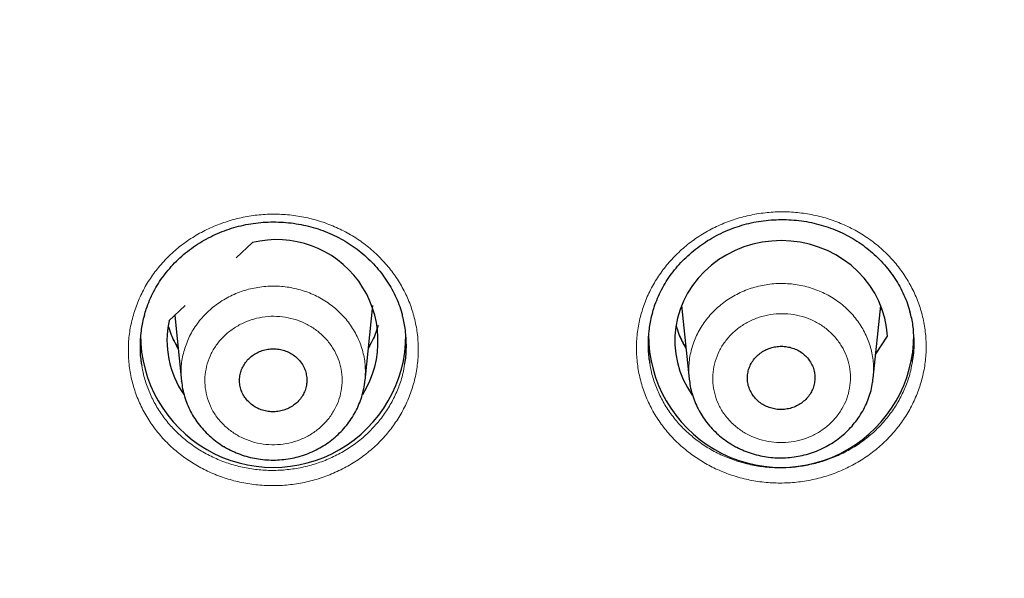
# Model space of a CAD drawing. Units: millimetres. Extents: x 8 to 2409, y 12 to 2330.
# Drawn here: x 1022 to 1039, y 1895 to 1904 of the extents above; entities that cross this region are included whole.
import ezdxf

# ---------------------------------------------------------------- set-up
doc = ezdxf.new("R2010")
doc.units = ezdxf.units.MM

msp = doc.modelspace()

# ---------------------------------------------------------------- linework, layer by layer
at = {"color": 7, "linetype": 'Continuous', "lineweight": 30}
for p, q in [((1025.51, 1900.373), (1025.786, 1900.633)), ((1024.374, 1899.306), (1024.65, 1899.566)), ((1027.693, 1898.297), (1027.824, 1899.57)), ((1033.054, 1899.57), (1033.182, 1898.327)), ((1036.298, 1898.34), (1036.424, 1899.57)), ((1036.439, 1899.53), (1036.416, 1899.494)), ((1024.472, 1899.398), (1024.585, 1898.289)), ((1036.338, 1898.74), (1036.537, 1899.051)), ((1024.587, 1898.282), (1024.587, 1898.289))]:
    msp.add_line(p, q, dxfattribs=at)
at = {"color": 252, "linetype": 'Continuous', "lineweight": 0}
msp.add_line((1036.441, 1899.523), (1036.415, 1899.481), dxfattribs=at)
at = {"color": 7, "linetype": 'Continuous', "lineweight": 30, "flags": 128}
msp.add_lwpolyline([(1036.537, 1899.051), (1036.522, 1899.202), (1036.494, 1899.351), (1036.451, 1899.497), (1036.394, 1899.639), (1036.324, 1899.776), (1036.241, 1899.906), (1036.146, 1900.029), (1036.04, 1900.143), (1035.924, 1900.248), (1035.797, 1900.342), (1035.663, 1900.426), (1035.521, 1900.498), (1035.372, 1900.557), (1035.219, 1900.604), (1035.062, 1900.638), (1034.902, 1900.659), (1034.741, 1900.666), (1034.579, 1900.659), (1034.419, 1900.639), (1034.262, 1900.605), (1034.109, 1900.558), (1033.96, 1900.499), (1033.818, 1900.427), (1033.683, 1900.344), (1033.557, 1900.25), (1033.44, 1900.145), (1033.334, 1900.031), (1033.238, 1899.909), (1033.155, 1899.779), (1033.085, 1899.642), (1033.028, 1899.5), (1032.985, 1899.354), (1032.956, 1899.205), (1032.941, 1899.054), (1032.94, 1898.902), (1032.955, 1898.751), (1032.983, 1898.602), (1033.026, 1898.456), (1033.082, 1898.314), (1033.151, 1898.177), (1033.232, 1898.049)], dxfattribs=at)
at = {"color": 252, "linetype": 'Continuous', "lineweight": 0, "flags": 128}
msp.add_lwpolyline([(1027.867, 1899.069), (1027.812, 1898.963), (1027.751, 1898.863)], dxfattribs=at)
at = {"color": 7, "linetype": 'Continuous', "lineweight": 30}
for centre, radius, start, end in [((1026.2, 1898.969), 1.714, 328.0471, 103.9819), ((1025.95, 1898.975), 1.61, 168.1344, 214.5672), ((1026.139, 1899.073), 2.247, 179.9392, 0.0608), ((1034.739, 1899.073), 2.247, 179.9392, 0.0608)]:
    msp.add_arc(centre, radius, start, end, dxfattribs=at)
at = {"color": 252, "linetype": 'Continuous', "lineweight": 0}
for centre, radius, start, end in [((1025.967, 1899.672), 1.665, 195.1894, 210.3044), ((1026.31, 1899.672), 1.665, 329.6964, 344.8098), ((1034.569, 1899.672), 1.667, 195.1977, 210.2961), ((1025.986, 1899.819), 1.745, 205.4396, 213.238), ((1034.587, 1899.819), 1.746, 206.0153, 213.237)]:
    msp.add_arc(centre, radius, start, end, dxfattribs=at)
at = {"color": 7, "linetype": 'Continuous', "lineweight": 30}
for points, knots in [([(1022.117, 1862.681), (1022.261, 1862.705), (1022.676, 1862.773), (1023.36, 1862.894), (1024.17, 1863.05), (1024.978, 1863.218), (1025.782, 1863.398), (1026.584, 1863.589), (1027.382, 1863.793), (1028.176, 1864.008), (1028.967, 1864.235), (1029.754, 1864.474), (1030.537, 1864.724), (1031.315, 1864.986), (1032.089, 1865.26), (1032.859, 1865.545), (1033.623, 1865.841), (1034.383, 1866.148), (1035.137, 1866.467), (1035.886, 1866.797), (1036.629, 1867.138), (1037.366, 1867.489), (1038.098, 1867.852), (1038.823, 1868.226), (1039.542, 1868.61), (1040.254, 1869.005), (1040.96, 1869.41), (1041.658, 1869.826), (1042.35, 1870.252), (1043.034, 1870.688), (1043.712, 1871.134), (1044.381, 1871.59), (1045.043, 1872.056), (1045.697, 1872.532), (1046.343, 1873.017), (1046.98, 1873.512), (1047.61, 1874.017), (1048.23, 1874.53), (1048.842, 1875.053), (1049.446, 1875.585), (1050.04, 1876.125), (1050.625, 1876.675), (1051.201, 1877.232), (1051.767, 1877.799), (1052.324, 1878.373), (1052.871, 1878.956), (1053.409, 1879.547), (1053.936, 1880.146), (1054.454, 1880.752), (1054.961, 1881.366), (1055.457, 1881.988), (1055.944, 1882.617), (1056.419, 1883.252), (1056.884, 1883.895), (1057.338, 1884.545), (1057.781, 1885.201), (1058.214, 1885.864), (1058.635, 1886.533), (1059.044, 1887.208), (1059.443, 1887.89), (1059.83, 1888.577), (1060.205, 1889.269), (1060.569, 1889.967), (1060.921, 1890.671), (1061.261, 1891.379), (1061.589, 1892.093), (1061.905, 1892.811), (1062.209, 1893.534), (1062.501, 1894.261), (1062.781, 1894.993), (1063.049, 1895.728), (1063.304, 1896.468), (1063.547, 1897.211), (1063.777, 1897.957), (1063.995, 1898.707), (1064.2, 1899.46), (1064.392, 1900.216), (1064.572, 1900.975), (1064.739, 1901.736), (1064.894, 1902.5), (1065.035, 1903.266), (1065.164, 1904.033), (1065.28, 1904.803), (1065.383, 1905.574), (1065.472, 1906.347), (1065.541, 1907.024), (1065.574, 1907.444), (1065.587, 1907.605)], [0, 0, 0, 0, 0.006281, 0.018169, 0.030056, 0.041944, 0.053831, 0.065719, 0.077606, 0.089493, 0.101381, 0.113268, 0.125155, 0.137042, 0.148929, 0.160816, 0.172703, 0.18459, 0.196476, 0.208363, 0.22025, 0.232136, 0.244023, 0.255909, 0.267795, 0.279681, 0.291567, 0.303453, 0.315339, 0.327224, 0.33911, 0.350995, 0.36288, 0.374766, 0.386651, 0.398536, 0.41042, 0.422305, 0.434189, 0.446074, 0.457958, 0.469842, 0.481726, 0.493609, 0.505493, 0.517376, 0.529259, 0.541142, 0.553025, 0.564908, 0.576791, 0.588673, 0.600555, 0.612437, 0.624319, 0.636201, 0.648082, 0.659963, 0.671845, 0.683726, 0.695606, 0.707487, 0.719367, 0.731248, 0.743128, 0.755008, 0.766888, 0.778767, 0.790647, 0.802526, 0.814405, 0.826285, 0.838164, 0.850042, 0.861921, 0.8738, 0.885678, 0.897556, 0.909435, 0.921313, 0.933191, 0.945069, 0.956947, 0.968824, 0.980702, 0.99258, 1, 1, 1, 1]), ([(963.533, 1903.153), (963.538, 1903.125), (963.588, 1902.846), (963.695, 1902.319), (963.855, 1901.572), (964.028, 1900.828), (964.214, 1900.086), (964.413, 1899.348), (964.625, 1898.612), (964.848, 1897.88), (965.085, 1897.151), (965.334, 1896.426), (965.595, 1895.704), (965.868, 1894.987), (966.154, 1894.274), (966.452, 1893.565), (966.762, 1892.861), (967.084, 1892.162), (967.417, 1891.468), (967.763, 1890.779), (968.12, 1890.095), (968.489, 1889.416), (968.87, 1888.744), (969.262, 1888.077), (969.665, 1887.416), (970.08, 1886.761), (970.505, 1886.112), (970.942, 1885.471), (971.39, 1884.835), (971.848, 1884.207), (972.317, 1883.586), (972.797, 1882.971), (973.287, 1882.364), (973.787, 1881.765), (974.298, 1881.173), (974.819, 1880.589), (975.349, 1880.013), (975.889, 1879.445), (976.439, 1878.885), (976.999, 1878.334), (977.568, 1877.791), (978.146, 1877.257), (978.733, 1876.731), (979.329, 1876.215), (979.933, 1875.707), (980.547, 1875.209), (981.168, 1874.72), (981.798, 1874.241), (982.436, 1873.771), (983.083, 1873.311), (983.736, 1872.86), (984.398, 1872.42), (985.067, 1871.989), (985.743, 1871.569), (986.426, 1871.159), (987.116, 1870.759), (987.813, 1870.37), (988.517, 1869.992), (989.227, 1869.624), (989.943, 1869.267), (990.665, 1868.92), (991.393, 1868.585), (992.126, 1868.261), (992.865, 1867.947), (993.609, 1867.645), (994.359, 1867.355), (995.113, 1867.075), (995.872, 1866.807), (996.635, 1866.551), (997.403, 1866.306), (998.174, 1866.073), (998.95, 1865.851), (999.729, 1865.641), (1000.512, 1865.443), (1001.298, 1865.257), (1002.087, 1865.082), (1002.879, 1864.92), (1003.674, 1864.77), (1004.471, 1864.631), (1005.27, 1864.505), (1006.072, 1864.391), (1006.875, 1864.288), (1007.68, 1864.198), (1008.486, 1864.121), (1009.294, 1864.055), (1010.102, 1864.001), (1010.912, 1863.96), (1011.722, 1863.931), (1012.532, 1863.914), (1013.343, 1863.91), (1014.154, 1863.918), (1014.964, 1863.938), (1015.774, 1863.97), (1016.583, 1864.014), (1017.391, 1864.071), (1018.199, 1864.139), (1019.005, 1864.22), (1019.809, 1864.314), (1020.612, 1864.419), (1021.413, 1864.536), (1022.212, 1864.666), (1023.009, 1864.807), (1023.803, 1864.961), (1024.594, 1865.126), (1025.382, 1865.304), (1026.167, 1865.493), (1026.949, 1865.694), (1027.728, 1865.907), (1028.502, 1866.131), (1029.273, 1866.368), (1030.039, 1866.616), (1030.802, 1866.875), (1031.559, 1867.146), (1032.312, 1867.428), (1033.06, 1867.722), (1033.803, 1868.027), (1034.541, 1868.343), (1035.273, 1868.67), (1035.999, 1869.008), (1036.72, 1869.357), (1037.434, 1869.717), (1038.143, 1870.088), (1038.844, 1870.469), (1039.54, 1870.861), (1040.228, 1871.264), (1040.909, 1871.676), (1041.584, 1872.099), (1042.251, 1872.532), (1042.91, 1872.975), (1043.562, 1873.428), (1044.206, 1873.891), (1044.842, 1874.363), (1045.47, 1874.845), (1046.09, 1875.337), (1046.701, 1875.837), (1047.303, 1876.347), (1047.897, 1876.866), (1048.482, 1877.394), (1049.057, 1877.93), (1049.624, 1878.475), (1050.181, 1879.029), (1050.728, 1879.591), (1051.266, 1880.161), (1051.794, 1880.739), (1052.312, 1881.325), (1052.82, 1881.919), (1053.318, 1882.52), (1053.805, 1883.129), (1054.282, 1883.745), (1054.749, 1884.368), (1055.204, 1884.999), (1055.649, 1885.636), (1056.083, 1886.279), (1056.506, 1886.929), (1056.918, 1887.586), (1057.318, 1888.248), (1057.707, 1888.917), (1058.085, 1889.591), (1058.451, 1890.271), (1058.805, 1890.956), (1059.148, 1891.647), (1059.478, 1892.342), (1059.797, 1893.043), (1060.104, 1893.748), (1060.399, 1894.458), (1060.681, 1895.172), (1060.952, 1895.89), (1061.21, 1896.613), (1061.455, 1897.339), (1061.688, 1898.069), (1061.909, 1898.802), (1062.117, 1899.538), (1062.313, 1900.278), (1062.496, 1901.02), (1062.665, 1901.765), (1062.799, 1902.39), (1062.871, 1902.768), (1062.895, 1902.896)], [0, 0, 0, 0, 0.000652, 0.00641, 0.012168, 0.017925, 0.023683, 0.029441, 0.035199, 0.040957, 0.046715, 0.052473, 0.058231, 0.063989, 0.069747, 0.075505, 0.081263, 0.087022, 0.09278, 0.098538, 0.104297, 0.110055, 0.115814, 0.121572, 0.127331, 0.133089, 0.138848, 0.144607, 0.150366, 0.156125, 0.161883, 0.167642, 0.173401, 0.179161, 0.18492, 0.190679, 0.196438, 0.202197, 0.207957, 0.213716, 0.219476, 0.225235, 0.230995, 0.236754, 0.242514, 0.248273, 0.254033, 0.259793, 0.265553, 0.271313, 0.277072, 0.282832, 0.288592, 0.294352, 0.300112, 0.305872, 0.311633, 0.317393, 0.323153, 0.328913, 0.334673, 0.340434, 0.346194, 0.351954, 0.357715, 0.363475, 0.369236, 0.374996, 0.380756, 0.386517, 0.392277, 0.398038, 0.403799, 0.409559, 0.41532, 0.42108, 0.426841, 0.432602, 0.438362, 0.444123, 0.449884, 0.455644, 0.461405, 0.467166, 0.472926, 0.478687, 0.484448, 0.490209, 0.495969, 0.50173, 0.507491, 0.513252, 0.519012, 0.524773, 0.530534, 0.536294, 0.542055, 0.547816, 0.553577, 0.559337, 0.565098, 0.570859, 0.576619, 0.58238, 0.588141, 0.593901, 0.599662, 0.605423, 0.611183, 0.616944, 0.622704, 0.628465, 0.634226, 0.639986, 0.645747, 0.651507, 0.657267, 0.663028, 0.668788, 0.674549, 0.680309, 0.686069, 0.691829, 0.69759, 0.70335, 0.70911, 0.71487, 0.72063, 0.72639, 0.73215, 0.73791, 0.74367, 0.74943, 0.75519, 0.76095, 0.76671, 0.772469, 0.778229, 0.783989, 0.789748, 0.795508, 0.801267, 0.807027, 0.812786, 0.818545, 0.824305, 0.830064, 0.835823, 0.841582, 0.847341, 0.8531, 0.858859, 0.864618, 0.870377, 0.876136, 0.881895, 0.887653, 0.893412, 0.899171, 0.904929, 0.910688, 0.916446, 0.922204, 0.927963, 0.933721, 0.939479, 0.945238, 0.950996, 0.956754, 0.962512, 0.96827, 0.974028, 0.979786, 0.985544, 0.991302, 0.997059, 1, 1, 1, 1]), ([(1032.56, 1899.436), (1032.57, 1899.471), (1032.593, 1899.558), (1032.645, 1899.691), (1032.713, 1899.836), (1032.792, 1899.974), (1032.883, 1900.107), (1032.985, 1900.234), (1033.098, 1900.354), (1033.221, 1900.467), (1033.353, 1900.572), (1033.493, 1900.667), (1033.641, 1900.752), (1033.793, 1900.826), (1033.951, 1900.888), (1034.111, 1900.939), (1034.275, 1900.978), (1034.442, 1901.005), (1034.611, 1901.02), (1034.783, 1901.024), (1034.954, 1901.016), (1035.125, 1900.996), (1035.293, 1900.964), (1035.458, 1900.92), (1035.617, 1900.865), (1035.771, 1900.799), (1035.918, 1900.723), (1036.059, 1900.636), (1036.192, 1900.539), (1036.318, 1900.433), (1036.436, 1900.317), (1036.544, 1900.193), (1036.642, 1900.062), (1036.729, 1899.925), (1036.804, 1899.782), (1036.866, 1899.634), (1036.904, 1899.525), (1036.919, 1899.464), (1036.921, 1899.454)], [0, 0, 0, 0, 0.019525, 0.048394, 0.076908, 0.105093, 0.133305, 0.161866, 0.190658, 0.219617, 0.24867, 0.277725, 0.30669, 0.335498, 0.3641, 0.392463, 0.420606, 0.448946, 0.477476, 0.506166, 0.534969, 0.563832, 0.592684, 0.621463, 0.650124, 0.678637, 0.706924, 0.735247, 0.763795, 0.792535, 0.821423, 0.850403, 0.879416, 0.908391, 0.937282, 0.966061, 0.994649, 1, 1, 1, 1]), ([(1023.958, 1899.4), (1023.968, 1899.436), (1023.992, 1899.523), (1024.044, 1899.657), (1024.112, 1899.802), (1024.192, 1899.94), (1024.283, 1900.072), (1024.385, 1900.198), (1024.498, 1900.319), (1024.621, 1900.431), (1024.753, 1900.536), (1024.893, 1900.63), (1025.041, 1900.715), (1025.194, 1900.788), (1025.351, 1900.85), (1025.512, 1900.9), (1025.676, 1900.939), (1025.843, 1900.966), (1026.012, 1900.981), (1026.183, 1900.984), (1026.355, 1900.975), (1026.526, 1900.955), (1026.694, 1900.922), (1026.859, 1900.878), (1027.019, 1900.823), (1027.173, 1900.756), (1027.32, 1900.679), (1027.46, 1900.592), (1027.594, 1900.495), (1027.72, 1900.388), (1027.838, 1900.272), (1027.946, 1900.148), (1028.044, 1900.016), (1028.131, 1899.878), (1028.206, 1899.735), (1028.268, 1899.588), (1028.307, 1899.478), (1028.321, 1899.417), (1028.323, 1899.407)], [0, 0, 0, 0, 0.0198756, 0.0487384, 0.0772478, 0.1054282, 0.1336304, 0.162181, 0.1909623, 0.2199116, 0.2489542, 0.278, 0.306955, 0.3357534, 0.3643467, 0.3927008, 0.4208319, 0.449154, 0.4776659, 0.5063366, 0.5351216, 0.563967, 0.5928013, 0.6215633, 0.6502076, 0.6787038, 0.7069741, 0.7352705, 0.7637931, 0.7925087, 0.8213723, 0.8503302, 0.8793223, 0.9082772, 0.93715, 0.9659103, 0.9944854, 1, 1, 1, 1]), ([(1023.959, 1899.405), (1023.952, 1899.383), (1023.921, 1899.286), (1023.894, 1899.106), (1023.88, 1898.869), (1023.888, 1898.684), (1023.908, 1898.58), (1023.914, 1898.554)], [0, 0, 0, 0, 0.079126, 0.355658, 0.631312, 0.906994, 1, 1, 1, 1]), ([(1028.364, 1898.574), (1028.369, 1898.599), (1028.389, 1898.702), (1028.397, 1898.886), (1028.383, 1899.123), (1028.357, 1899.299), (1028.327, 1899.393), (1028.321, 1899.411)], [0, 0, 0, 0, 0.090009, 0.371229, 0.651556, 0.931917, 1, 1, 1, 1]), ([(1032.561, 1899.441), (1032.554, 1899.419), (1032.523, 1899.32), (1032.495, 1899.14), (1032.482, 1898.903), (1032.49, 1898.719), (1032.51, 1898.615), (1032.516, 1898.59)], [0, 0, 0, 0, 0.0812956, 0.3574638, 0.6327544, 0.9080714, 1, 1, 1, 1]), ([(1036.961, 1898.622), (1036.966, 1898.648), (1036.987, 1898.751), (1036.994, 1898.936), (1036.981, 1899.172), (1036.954, 1899.348), (1036.924, 1899.441), (1036.919, 1899.459)], [0, 0, 0, 0, 0.092084, 0.373119, 0.653261, 0.933443, 1, 1, 1, 1]), ([(1024.528, 1898.846), (1024.511, 1898.876), (1024.47, 1898.947), (1024.418, 1899.066), (1024.38, 1899.164), (1024.367, 1899.219), (1024.365, 1899.228)], [0, 0, 0, 0, 0.241488, 0.587623, 0.934531, 1, 1, 1, 1]), ([(1027.912, 1899.223), (1027.91, 1899.217), (1027.897, 1899.164), (1027.86, 1899.067), (1027.809, 1898.947), (1027.767, 1898.876), (1027.749, 1898.846)], [0, 0, 0, 0, 0.0501846, 0.4024372, 0.7541391, 1, 1, 1, 1]), ([(1033.128, 1898.845), (1033.124, 1898.853), (1033.093, 1898.901), (1033.048, 1898.996), (1032.997, 1899.115), (1032.975, 1899.193), (1032.966, 1899.225)], [0, 0, 0, 0, 0.0620956, 0.4095672, 0.7578268, 1, 1, 1, 1]), ([(1026.582, 1898.639), (1026.561, 1898.661), (1026.518, 1898.705), (1026.44, 1898.758), (1026.354, 1898.799), (1026.262, 1898.825), (1026.166, 1898.837), (1026.07, 1898.833), (1025.975, 1898.814), (1025.886, 1898.781), (1025.803, 1898.734), (1025.73, 1898.675), (1025.669, 1898.605), (1025.621, 1898.527), (1025.587, 1898.442), (1025.57, 1898.353), (1025.568, 1898.263), (1025.583, 1898.174), (1025.613, 1898.088), (1025.658, 1898.009), (1025.718, 1897.937), (1025.788, 1897.877), (1025.87, 1897.828), (1025.958, 1897.793), (1026.052, 1897.772), (1026.148, 1897.766), (1026.244, 1897.775), (1026.337, 1897.799), (1026.424, 1897.838), (1026.503, 1897.889), (1026.572, 1897.953), (1026.629, 1898.026), (1026.672, 1898.108), (1026.699, 1898.194), (1026.711, 1898.284), (1026.706, 1898.373), (1026.685, 1898.462), (1026.647, 1898.553), (1026.605, 1898.608), (1026.582, 1898.639)], [0, 0, 0, 0, 0.0264677, 0.053703, 0.0801707, 0.107406, 0.1338728, 0.1611072, 0.1875715, 0.2148033, 0.2412649, 0.268494, 0.2949539, 0.3221811, 0.3486411, 0.3758683, 0.40233, 0.4295589, 0.4560233, 0.483255, 0.5097219, 0.5369562, 0.5634242, 0.5906598, 0.6171271, 0.644362, 0.6708271, 0.6980599, 0.7245223, 0.7517522, 0.7782124, 0.8054401, 0.8318998, 0.8591268, 0.8855878, 0.912816, 0.9392796, 0.9665104, 1, 1, 1, 1]), ([(1035.184, 1898.68), (1035.163, 1898.702), (1035.121, 1898.747), (1035.043, 1898.8), (1034.956, 1898.841), (1034.864, 1898.867), (1034.768, 1898.879), (1034.672, 1898.875), (1034.577, 1898.857), (1034.487, 1898.823), (1034.403, 1898.776), (1034.33, 1898.717), (1034.268, 1898.647), (1034.22, 1898.568), (1034.186, 1898.483), (1034.168, 1898.394), (1034.166, 1898.303), (1034.18, 1898.214), (1034.211, 1898.128), (1034.256, 1898.049), (1034.315, 1897.977), (1034.386, 1897.916), (1034.467, 1897.867), (1034.555, 1897.831), (1034.65, 1897.81), (1034.746, 1897.804), (1034.843, 1897.814), (1034.936, 1897.838), (1035.024, 1897.877), (1035.103, 1897.928), (1035.173, 1897.992), (1035.23, 1898.065), (1035.273, 1898.147), (1035.301, 1898.234), (1035.313, 1898.324), (1035.309, 1898.414), (1035.288, 1898.503), (1035.25, 1898.594), (1035.208, 1898.649), (1035.184, 1898.68)], [0, 0, 0, 0, 0.026471, 0.05371, 0.080182, 0.107421, 0.133892, 0.161131, 0.187599, 0.214836, 0.241299, 0.26853, 0.294988, 0.322214, 0.34867, 0.375893, 0.402351, 0.429575, 0.456036, 0.483264, 0.50973, 0.536964, 0.563434, 0.590672, 0.617144, 0.644383, 0.670853, 0.69809, 0.724555, 0.751787, 0.778247, 0.805475, 0.831931, 0.859155, 0.885611, 0.912835, 0.939294, 0.966521, 1, 1, 1, 1]), ([(1033.183, 1898.321), (1033.188, 1898.282), (1033.198, 1898.197), (1033.23, 1898.069), (1033.275, 1897.94), (1033.332, 1897.816), (1033.4, 1897.697), (1033.479, 1897.585), (1033.57, 1897.48), (1033.669, 1897.383), (1033.776, 1897.297), (1033.859, 1897.241), (1033.905, 1897.213), (1033.914, 1897.208)], [0, 0, 0, 0, 0.087477, 0.1873, 0.28709, 0.385707, 0.485025, 0.585303, 0.685223, 0.784269, 0.884572, 0.979408, 1, 1, 1, 1]), ([(1033.914, 1897.208), (1033.938, 1897.194), (1034.003, 1897.158), (1034.115, 1897.107), (1034.248, 1897.058), (1034.387, 1897.022), (1034.527, 1896.998), (1034.67, 1896.987), (1034.814, 1896.987), (1034.957, 1897.001), (1035.097, 1897.027), (1035.236, 1897.064), (1035.37, 1897.114), (1035.499, 1897.176), (1035.621, 1897.248), (1035.736, 1897.33), (1035.843, 1897.423), (1035.94, 1897.524), (1036.027, 1897.633), (1036.104, 1897.749), (1036.169, 1897.872), (1036.222, 1897.999), (1036.262, 1898.13), (1036.287, 1898.242), (1036.293, 1898.31), (1036.295, 1898.333)], [0, 0, 0, 0, 0.027047, 0.071951, 0.117304, 0.162893, 0.208045, 0.253156, 0.298807, 0.344471, 0.389588, 0.434974, 0.480744, 0.526253, 0.571304, 0.616768, 0.6624, 0.707467, 0.75233, 0.797668, 0.842928, 0.887483, 0.932229, 0.977314, 1, 1, 1, 1]), ([(1024.587, 1898.281), (1024.592, 1898.24), (1024.603, 1898.154), (1024.636, 1898.025), (1024.681, 1897.896), (1024.739, 1897.772), (1024.808, 1897.654), (1024.888, 1897.542), (1024.979, 1897.437), (1025.079, 1897.341), (1025.185, 1897.256), (1025.266, 1897.202), (1025.308, 1897.177), (1025.313, 1897.174)], [0, 0, 0, 0, 0.091751, 0.192144, 0.292395, 0.391558, 0.491525, 0.592386, 0.692745, 0.792337, 0.893287, 0.988599, 1, 1, 1, 1]), ([(1025.313, 1897.174), (1025.337, 1897.16), (1025.402, 1897.123), (1025.513, 1897.072), (1025.647, 1897.023), (1025.785, 1896.987), (1025.925, 1896.962), (1026.068, 1896.95), (1026.211, 1896.951), (1026.354, 1896.964), (1026.495, 1896.989), (1026.633, 1897.026), (1026.767, 1897.076), (1026.896, 1897.137), (1027.018, 1897.209), (1027.133, 1897.291), (1027.24, 1897.383), (1027.337, 1897.484), (1027.424, 1897.592), (1027.5, 1897.708), (1027.565, 1897.831), (1027.618, 1897.957), (1027.657, 1898.088), (1027.682, 1898.2), (1027.689, 1898.268), (1027.691, 1898.291)], [0, 0, 0, 0, 0.027055, 0.071973, 0.117343, 0.162946, 0.208108, 0.253233, 0.298896, 0.344566, 0.389688, 0.435085, 0.480861, 0.526365, 0.571412, 0.616882, 0.66251, 0.707553, 0.752424, 0.797761, 0.843007, 0.88755, 0.932304, 0.977387, 1, 1, 1, 1])]:
    msp.add_open_spline(points, degree=3, knots=knots, dxfattribs=at)
at = {"color": 252, "linetype": 'Continuous', "lineweight": 0}
for points, knots in [([(1033.196, 1897.065), (1033.127, 1897.121), (1032.988, 1897.233), (1032.807, 1897.428), (1032.648, 1897.639), (1032.517, 1897.866), (1032.414, 1898.105), (1032.34, 1898.354), (1032.297, 1898.609), (1032.284, 1898.867), (1032.302, 1899.125), (1032.352, 1899.38), (1032.431, 1899.628), (1032.539, 1899.867), (1032.676, 1900.092), (1032.839, 1900.302), (1033.025, 1900.494), (1033.233, 1900.665), (1033.461, 1900.813), (1033.704, 1900.937), (1033.961, 1901.034), (1034.227, 1901.104), (1034.5, 1901.146), (1034.776, 1901.158), (1035.051, 1901.142), (1035.323, 1901.097), (1035.587, 1901.023), (1035.841, 1900.922), (1036.081, 1900.795), (1036.304, 1900.644), (1036.507, 1900.469), (1036.688, 1900.275), (1036.844, 1900.063), (1036.973, 1899.835), (1037.075, 1899.595), (1037.147, 1899.346), (1037.188, 1899.09), (1037.199, 1898.832), (1037.179, 1898.574), (1037.127, 1898.32), (1037.046, 1898.072), (1036.936, 1897.834), (1036.797, 1897.61), (1036.634, 1897.401), (1036.445, 1897.21), (1036.236, 1897.04), (1036.008, 1896.893), (1035.763, 1896.772), (1035.506, 1896.676), (1035.239, 1896.608), (1034.966, 1896.568), (1034.69, 1896.558), (1034.414, 1896.575), (1034.143, 1896.623), (1033.879, 1896.698), (1033.632, 1896.799), (1033.402, 1896.92), (1033.265, 1897.017), (1033.196, 1897.065)], [0, 0, 0, 0, 0.017883, 0.035823, 0.053705, 0.071588, 0.089528, 0.107411, 0.125292, 0.143229, 0.16111, 0.178987, 0.196921, 0.214797, 0.232671, 0.250602, 0.268476, 0.286349, 0.30428, 0.322153, 0.340028, 0.35796, 0.375835, 0.393713, 0.411649, 0.429527, 0.44741, 0.465349, 0.483231, 0.501115, 0.519057, 0.536941, 0.554826, 0.572767, 0.590651, 0.608533, 0.626472, 0.644353, 0.662231, 0.680166, 0.698044, 0.715919, 0.733851, 0.751725, 0.769598, 0.787528, 0.805402, 0.823276, 0.841207, 0.859081, 0.876959, 0.894893, 0.91277, 0.930651, 0.948589, 0.966471, 0.983235, 1, 1, 1, 1]), ([(1024.593, 1897.026), (1024.523, 1897.082), (1024.384, 1897.195), (1024.203, 1897.39), (1024.045, 1897.602), (1023.914, 1897.829), (1023.81, 1898.069), (1023.736, 1898.318), (1023.693, 1898.574), (1023.681, 1898.832), (1023.699, 1899.09), (1023.749, 1899.345), (1023.829, 1899.593), (1023.937, 1899.832), (1024.074, 1900.057), (1024.237, 1900.267), (1024.423, 1900.459), (1024.632, 1900.629), (1024.86, 1900.777), (1025.103, 1900.9), (1025.36, 1900.996), (1025.627, 1901.066), (1025.9, 1901.107), (1026.176, 1901.118), (1026.452, 1901.101), (1026.724, 1901.055), (1026.989, 1900.98), (1027.242, 1900.878), (1027.482, 1900.751), (1027.705, 1900.598), (1027.908, 1900.423), (1028.089, 1900.228), (1028.245, 1900.015), (1028.375, 1899.787), (1028.477, 1899.547), (1028.548, 1899.297), (1028.59, 1899.041), (1028.6, 1898.783), (1028.579, 1898.524), (1028.528, 1898.27), (1028.447, 1898.022), (1028.336, 1897.785), (1028.197, 1897.56), (1028.033, 1897.351), (1027.845, 1897.161), (1027.635, 1896.992), (1027.406, 1896.846), (1027.161, 1896.725), (1026.904, 1896.63), (1026.637, 1896.562), (1026.363, 1896.523), (1026.087, 1896.514), (1025.811, 1896.532), (1025.54, 1896.581), (1025.276, 1896.657), (1025.028, 1896.758), (1024.798, 1896.88), (1024.661, 1896.978), (1024.593, 1897.026)], [0, 0, 0, 0, 0.017882, 0.03582, 0.053702, 0.071584, 0.089523, 0.107405, 0.125286, 0.143224, 0.161105, 0.178984, 0.19692, 0.2148, 0.232677, 0.250611, 0.268488, 0.286364, 0.304298, 0.322174, 0.34005, 0.357983, 0.375859, 0.393736, 0.41167, 0.429548, 0.447427, 0.465363, 0.483242, 0.501123, 0.519062, 0.536943, 0.554825, 0.572764, 0.590646, 0.608527, 0.626466, 0.644347, 0.662227, 0.680164, 0.698044, 0.715922, 0.733856, 0.751734, 0.769611, 0.787544, 0.80542, 0.823296, 0.841229, 0.859105, 0.876982, 0.894915, 0.912792, 0.930671, 0.948606, 0.966485, 0.983243, 1, 1, 1, 1]), ([(1024.587, 1898.289), (1024.582, 1898.363), (1024.572, 1898.52), (1024.611, 1898.757), (1024.691, 1898.994), (1024.812, 1899.213), (1024.972, 1899.412), (1025.164, 1899.582), (1025.385, 1899.72), (1025.625, 1899.82), (1025.882, 1899.882), (1026.145, 1899.903), (1026.409, 1899.882), (1026.663, 1899.82), (1026.905, 1899.718), (1027.123, 1899.58), (1027.315, 1899.409), (1027.472, 1899.212), (1027.593, 1898.99), (1027.67, 1898.755), (1027.707, 1898.519), (1027.695, 1898.365), (1027.69, 1898.291)], [0, 0, 0, 0, 0.045262, 0.09653, 0.146351, 0.197617, 0.247435, 0.298698, 0.348514, 0.399776, 0.449594, 0.500856, 0.550675, 0.60194, 0.651762, 0.70303, 0.752855, 0.804124, 0.85395, 0.90522, 0.955045, 1, 1, 1, 1]), ([(1033.183, 1898.321), (1033.178, 1898.398), (1033.168, 1898.557), (1033.208, 1898.797), (1033.288, 1899.035), (1033.41, 1899.255), (1033.571, 1899.454), (1033.763, 1899.624), (1033.985, 1899.763), (1034.226, 1899.864), (1034.484, 1899.927), (1034.747, 1899.947), (1035.012, 1899.926), (1035.267, 1899.864), (1035.509, 1899.762), (1035.728, 1899.625), (1035.92, 1899.453), (1036.077, 1899.255), (1036.197, 1899.033), (1036.275, 1898.797), (1036.311, 1898.561), (1036.3, 1898.407), (1036.294, 1898.334)], [0, 0, 0, 0, 0.04669, 0.097894, 0.147649, 0.198848, 0.2486, 0.299795, 0.349547, 0.400742, 0.450498, 0.501696, 0.551457, 0.602661, 0.652427, 0.703636, 0.753404, 0.804616, 0.854383, 0.905593, 0.955355, 1, 1, 1, 1]), ([(1025.322, 1897.525), (1025.371, 1897.484), (1025.468, 1897.403), (1025.638, 1897.311), (1025.822, 1897.246), (1026.015, 1897.211), (1026.212, 1897.207), (1026.406, 1897.234), (1026.593, 1897.291), (1026.768, 1897.376), (1026.924, 1897.488), (1027.059, 1897.623), (1027.167, 1897.777), (1027.247, 1897.945), (1027.295, 1898.124), (1027.311, 1898.308), (1027.293, 1898.491), (1027.243, 1898.669), (1027.161, 1898.836), (1027.051, 1898.988), (1026.914, 1899.12), (1026.756, 1899.229), (1026.581, 1899.312), (1026.393, 1899.366), (1026.198, 1899.389), (1026.002, 1899.382), (1025.809, 1899.343), (1025.626, 1899.275), (1025.458, 1899.179), (1025.309, 1899.058), (1025.184, 1898.916), (1025.086, 1898.756), (1025.018, 1898.583), (1024.982, 1898.402), (1024.979, 1898.218), (1025.009, 1898.036), (1025.072, 1897.862), (1025.17, 1897.685), (1025.268, 1897.582), (1025.322, 1897.525)], [0, 0, 0, 0, 0.026851, 0.053702, 0.080553, 0.107404, 0.134254, 0.161104, 0.187951, 0.214798, 0.241643, 0.268488, 0.295331, 0.322174, 0.349018, 0.375862, 0.402708, 0.429554, 0.456403, 0.483252, 0.510103, 0.536954, 0.563806, 0.590658, 0.617508, 0.644359, 0.671207, 0.698055, 0.7249, 0.751745, 0.778589, 0.805432, 0.832276, 0.859119, 0.885965, 0.91281, 0.939658, 0.966506, 1, 1, 1, 1]), ([(1033.921, 1897.562), (1033.97, 1897.521), (1034.067, 1897.439), (1034.238, 1897.347), (1034.422, 1897.282), (1034.616, 1897.247), (1034.813, 1897.244), (1035.009, 1897.271), (1035.197, 1897.328), (1035.372, 1897.414), (1035.529, 1897.527), (1035.665, 1897.662), (1035.773, 1897.817), (1035.854, 1897.986), (1035.902, 1898.166), (1035.918, 1898.35), (1035.9, 1898.534), (1035.85, 1898.712), (1035.768, 1898.88), (1035.658, 1899.032), (1035.521, 1899.165), (1035.363, 1899.274), (1035.187, 1899.356), (1034.998, 1899.41), (1034.803, 1899.433), (1034.606, 1899.426), (1034.412, 1899.387), (1034.228, 1899.318), (1034.06, 1899.222), (1033.91, 1899.101), (1033.784, 1898.957), (1033.686, 1898.797), (1033.618, 1898.623), (1033.581, 1898.441), (1033.578, 1898.257), (1033.608, 1898.074), (1033.671, 1897.9), (1033.769, 1897.722), (1033.867, 1897.619), (1033.921, 1897.562)], [0, 0, 0, 0, 0.0268553, 0.0537106, 0.0805659, 0.1074212, 0.1342757, 0.1611303, 0.187981, 0.2148316, 0.2416769, 0.2685223, 0.2953633, 0.3222043, 0.3490438, 0.3758833, 0.4027249, 0.4295664, 0.4564126, 0.4832588, 0.5101102, 0.5369616, 0.5638166, 0.5906715, 0.6175268, 0.644382, 0.6712341, 0.6980862, 0.7249332, 0.7517802, 0.7786223, 0.8054645, 0.8323041, 0.8591437, 0.8859842, 0.9128248, 0.9396693, 0.9665139, 1, 1, 1, 1]), ([(1023.914, 1898.554), (1023.922, 1898.502), (1023.944, 1898.372), (1024.01, 1898.17), (1024.107, 1897.951), (1024.231, 1897.744), (1024.376, 1897.556), (1024.537, 1897.386), (1024.657, 1897.29), (1024.717, 1897.242)], [0, 0, 0, 0, 0.101738, 0.254538, 0.407359, 0.560668, 0.713489, 0.856744, 1, 1, 1, 1]), ([(1024.717, 1897.242), (1024.784, 1897.194), (1024.919, 1897.099), (1025.141, 1896.984), (1025.375, 1896.892), (1025.618, 1896.826), (1025.868, 1896.785), (1026.122, 1896.771), (1026.376, 1896.784), (1026.626, 1896.823), (1026.871, 1896.888), (1027.106, 1896.979), (1027.329, 1897.093), (1027.537, 1897.23), (1027.727, 1897.388), (1027.897, 1897.565), (1028.045, 1897.759), (1028.169, 1897.967), (1028.267, 1898.186), (1028.334, 1898.39), (1028.355, 1898.521), (1028.364, 1898.574)], [0, 0, 0, 0, 0.05349, 0.107151, 0.160641, 0.214132, 0.267793, 0.321283, 0.374769, 0.428426, 0.481912, 0.535391, 0.589041, 0.64252, 0.695993, 0.749637, 0.803111, 0.856582, 0.910224, 0.963695, 1, 1, 1, 1]), ([(1032.516, 1898.59), (1032.524, 1898.537), (1032.546, 1898.407), (1032.612, 1898.206), (1032.709, 1897.988), (1032.833, 1897.781), (1032.978, 1897.594), (1033.14, 1897.425), (1033.259, 1897.329), (1033.319, 1897.281)], [0, 0, 0, 0, 0.102209, 0.254921, 0.407668, 0.560901, 0.713648, 0.856824, 1, 1, 1, 1]), ([(1033.319, 1897.281), (1033.386, 1897.234), (1033.521, 1897.139), (1033.743, 1897.025), (1033.977, 1896.934), (1034.22, 1896.868), (1034.47, 1896.828), (1034.723, 1896.815), (1034.977, 1896.829), (1035.227, 1896.869), (1035.471, 1896.934), (1035.706, 1897.026), (1035.929, 1897.141), (1036.137, 1897.279), (1036.326, 1897.437), (1036.496, 1897.615), (1036.644, 1897.809), (1036.768, 1898.017), (1036.865, 1898.236), (1036.931, 1898.439), (1036.953, 1898.57), (1036.961, 1898.622)], [0, 0, 0, 0, 0.053519, 0.107208, 0.160726, 0.214245, 0.267935, 0.321453, 0.374968, 0.428654, 0.482168, 0.535671, 0.589345, 0.642848, 0.696338, 0.749998, 0.803488, 0.856968, 0.910619, 0.9641, 1, 1, 1, 1])]:
    msp.add_open_spline(points, degree=3, knots=knots, dxfattribs=at)

doc.saveas('drawing.dxf')
